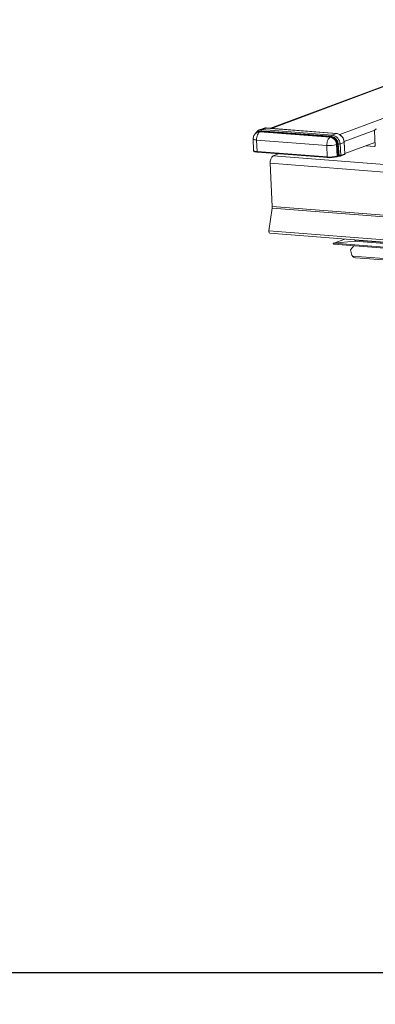
# Model space of a CAD drawing. Units: millimetres. Extents: x -23272466 to 44913, y -22484634 to 188.
# Drawn here: x -23270194 to -23270170, y -22484537 to -22484471 of the extents above; entities that cross this region are included whole.
import ezdxf

# ---------------------------------------------------------------- set-up
doc = ezdxf.new("R2010")
doc.units = ezdxf.units.MM
doc.layers.get('0').update_dxf_attribs({"lineweight": 20})
doc.layers.add('arkusz', color=7, linetype='Continuous')
doc.layers.add('KEYLITE FLASHING', color=7, linetype='Continuous', lineweight=18)
doc.styles.get("Standard").update_dxf_attribs({"font": 'arial.ttf'})

msp = doc.modelspace()

# ---------------------------------------------------------------- linework, layer by layer
at = {"color": 152, "linetype": 'Continuous', "lineweight": 13, "true_color": 0x2776bb}
for p, q in [((-23270172.078, -22484478.419), (-23270142.263, -22484467.295)), ((-23270148.952, -22484467.624), (-23270176.761, -22484478)), ((-23270148.952, -22484467.624), (-23270176.761, -22484478)), ((-23270176.692, -22484478.006), (-23270148.957, -22484467.657)), ((-23270177.563, -22484478.237), (-23270177.623, -22484478.259)), ((-23270177.246, -22484478.004), (-23270177.522, -22484478.107)), ((-23270177.476, -22484478.239), (-23270177.416, -22484478.217)), ((-23270172.719, -22484478.61), (-23270177.476, -22484478.239)), ((-23270172.658, -22484478.588), (-23270177.416, -22484478.217)), ((-23270177.391, -22484478.172), (-23270172.634, -22484478.543)), ((-23270177.066, -22484477.979), (-23270177.342, -22484478.083)), ((-23270177.342, -22484478.083), (-23270172.585, -22484478.454)), ((-23270172.308, -22484478.351), (-23270177.066, -22484477.979)), ((-23270172.295, -22484478.349), (-23270177.053, -22484477.978)), ((-23270171.771, -22484478.888), (-23270169.698, -22484478.115)), ((-23270169.72, -22484478.201), (-23270169.676, -22484479.179)), ((-23270177.936, -22484478.723), (-23270177.916, -22484479.496)), ((-23270177.704, -22484478.795), (-23270172.947, -22484479.167)), ((-23270177.704, -22484478.795), (-23270177.677, -22484479.57)), ((-23270172.719, -22484478.61), (-23270172.658, -22484478.588)), ((-23270172.308, -22484478.351), (-23270172.585, -22484478.454)), ((-23270177.677, -22484479.57), (-23270172.92, -22484479.941)), ((-23270172.947, -22484479.167), (-23270172.92, -22484479.941)), ((-23270172.286, -22484479.106), (-23270172.226, -22484479.083)), ((-23270172.24, -22484479.879), (-23270172.286, -22484479.106)), ((-23270172.18, -22484479.857), (-23270172.226, -22484479.083)), ((-23270172.17, -22484479.075), (-23270172.123, -22484479.85)), ((-23270171.78, -22484478.956), (-23270172.056, -22484479.06)), ((-23270172.056, -22484479.06), (-23270172.01, -22484479.834)), ((-23270171.733, -22484479.731), (-23270171.78, -22484478.956)), ((-23270171.718, -22484479.719), (-23270171.764, -22484478.945)), ((-23270171.718, -22484479.713), (-23270169.686, -22484478.954)), ((-23270169.72, -22484479.228), (-23270170.299, -22484479.183)), ((-23270169.69, -22484479.217), (-23270169.72, -22484479.228)), ((-23270177.654, -22484479.614), (-23270172.891, -22484479.986)), ((-23270176.22, -22484479.726), (-23270176.578, -22484479.86)), ((-23270109.516, -22484485.094), (-23270176.578, -22484479.86)), ((-23270176.276, -22484479.722), (-23270176.275, -22484479.747)), ((-23270176.225, -22484479.728), (-23270176.225, -22484479.725)), ((-23270172.267, -22484479.926), (-23270172.207, -22484479.904)), ((-23270172.24, -22484479.879), (-23270172.18, -22484479.857)), ((-23270172.037, -22484479.882), (-23270171.76, -22484479.779)), ((-23270172.01, -22484479.834), (-23270171.733, -22484479.731)), ((-23270109.719, -22484485.596), (-23270176.78, -22484480.361)), ((-23270176.78, -22484480.361), (-23270176.65, -22484483.292)), ((-23270176.655, -22484483.403), (-23270176.869, -22484484.956)), ((-23270109.593, -22484488.638), (-23270176.655, -22484483.403)), ((-23270109.588, -22484488.527), (-23270176.65, -22484483.292)), ((-23270109.807, -22484490.19), (-23270176.869, -22484484.956)), ((-23270176.812, -22484485.109), (-23270109.751, -22484490.344)), ((-23270171.731, -22484485.506), (-23270172.485, -22484485.788)), ((-23270172.47, -22484485.784), (-23270171.726, -22484485.507)), ((-23270171.049, -22484485.577), (-23270171.05, -22484485.559)), ((-23270108.745, -22484490.441), (-23270171.049, -22484485.577)), ((-23270172.477, -22484485.847), (-23270108.385, -22484490.85)), ((-23270172.47, -22484485.784), (-23270171.046, -22484485.64)), ((-23270108.391, -22484490.786), (-23270172.47, -22484485.784)), ((-23270171.335, -22484486.246), (-23270171.118, -22484485.953)), ((-23270171.335, -22484486.246), (-23270171.248, -22484486.587)), ((-23270171.046, -22484485.64), (-23270171.017, -22484485.629)), ((-23270108.742, -22484490.503), (-23270171.046, -22484485.64)), ((-23270168.772, -22484486.845), (-23270171.22, -22484486.654)), ((-23270171.006, -22484486.767), (-23270168.817, -22484486.938))]:
    msp.add_line(p, q, dxfattribs=at)
at = {"color": 152, "linetype": 'Continuous', "lineweight": 13, "true_color": 0x2776bb, "flags": 128}
for points in [[(-23270177.476, -22484478.239), (-23270177.555, -22484478.242), (-23270177.624, -22484478.26)], [(-23270177.416, -22484478.217), (-23270177.495, -22484478.219), (-23270177.563, -22484478.237)], [(-23270177.518, -22484478.106), (-23270177.439, -22484478.086), (-23270177.342, -22484478.083)], [(-23270177.066, -22484477.979), (-23270177.162, -22484477.983), (-23270177.246, -22484478.004)], [(-23270177.066, -22484477.979), (-23270177.055, -22484477.977), (-23270177.053, -22484477.978)], [(-23270177.704, -22484478.795), (-23270177.78, -22484478.787), (-23270177.843, -22484478.776), (-23270177.891, -22484478.762), (-23270177.922, -22484478.745), (-23270177.936, -22484478.727), (-23270177.936, -22484478.723)], [(-23270172.308, -22484478.351), (-23270172.297, -22484478.349), (-23270172.295, -22484478.349)], [(-23270177.916, -22484479.496), (-23270177.915, -22484479.5), (-23270177.901, -22484479.519), (-23270177.869, -22484479.536), (-23270177.82, -22484479.55), (-23270177.755, -22484479.562), (-23270177.677, -22484479.57)], [(-23270172.267, -22484479.926), (-23270172.274, -22484479.928), (-23270172.283, -22484479.929)], [(-23270172.123, -22484479.85), (-23270172.123, -22484479.86), (-23270172.122, -22484479.869), (-23270172.12, -22484479.877), (-23270172.118, -22484479.884), (-23270172.117, -22484479.889), (-23270172.114, -22484479.892), (-23270172.112, -22484479.893), (-23270172.11, -22484479.892)], [(-23270176.869, -22484484.956), (-23270176.871, -22484485.008), (-23270176.862, -22484485.055), (-23270176.844, -22484485.09), (-23270176.82, -22484485.108), (-23270176.812, -22484485.109)]]:
    msp.add_lwpolyline(points, dxfattribs=at)
at = {"color": 152, "linetype": 'Continuous', "lineweight": 13, "true_color": 0x2776bb}
for centre, radius, start, end in [((-23270177.422, -22484478.537), 0.366, 85.26967, 137.54897), ((-23270177.446, -22484478.171), 0.0545, 303.372, 359.06669), ((-23270177.282, -22484478.174), 0.109, 123.372, 179.06669), ((-23270172.799, -22484479.117), 0.513, 1.25846, 80.95966), ((-23270172.688, -22484478.543), 0.0545, 303.372, 359.06669), ((-23270172.739, -22484479.095), 0.513, 1.25846, 80.95966), ((-23270172.525, -22484478.545), 0.109, 123.372, 179.06669), ((-23270172.72, -22484479.088), 0.551, 1.25846, 80.95966), ((-23270172.683, -22484479.073), 0.627, 1.25846, 80.95966), ((-23270172.407, -22484478.97), 0.627, 1.25846, 80.95966), ((-23270172.784, -22484477.321), 1.853, 264.9447, 285.56864), ((-23270172.171, -22484479.272), 0.197, 89.66081, 106.36929), ((-23270172.167, -22484478.682), 0.393, 269.66081, 286.36929), ((-23270171.782, -22484478.938), 0.0188, 276.09134, 338.16267), ((-23270169.719, -22484479.185), 0.0429, 268.76359, 7.94604), ((-23270176.262, -22484480.279), 0.525, 126.97764, 189.02436), ((-23270172.752, -22484478.043), 1.906, 264.9447, 285.56864), ((-23270172.74, -22484478.291), 1.7, 264.9447, 285.56864), ((-23270172.284, -22484479.885), 0.0448, 292.85616, 7.91289), ((-23270172.224, -22484479.863), 0.0448, 292.85616, 7.91289), ((-23270172.055, -22484479.841), 0.0448, 292.86571, 7.91238), ((-23270171.778, -22484479.737), 0.0448, 292.85616, 7.91289), ((-23270177.267, -22484483.319), 0.617, 352.13874, 2.48745)]:
    msp.add_arc(centre, radius, start, end, dxfattribs=at)
for centre, major_axis, ratio, start_param, end_param in [((-23270172.132, -22484479.913), (0.107, 0.005), 0.199411, 1.357806, 2.588766), ((-23270172.134, -22484479.861), (0.0535, 0.0016), 0.208312, 1.361123, 2.592082), ((-23270172.102, -22484479.828), (0.107, 0.006), 0.194923, 4.497851, 5.72881), ((-23270171.825, -22484479.725), (0.107, 0.006), 0.194923, 5.72881, 6.28466), ((-23270171.047, -22484485.608), (0.0439, 0.0062), 0.70887, 4.641583, 7.317025), ((-23270172.468, -22484485.815), (0.0439, 0.0062), 0.70887, 1.50331, 4.410168), ((-23270171.065, -22484486.601), (-0.15, 0.164), 0.707524, 0.921371, 1.270436), ((-23270170.947, -22484486.557), (0.292, 0.041), 0.70887, 3.423173, 4.410168)]:
    msp.add_ellipse(centre, major_axis=major_axis, ratio=ratio, start_param=start_param, end_param=end_param, dxfattribs=at)
for points, knots in [([(-23270177.623, -22484478.259), (-23270177.646, -22484478.269), (-23270177.705, -22484478.294), (-23270177.786, -22484478.355), (-23270177.86, -22484478.443), (-23270177.911, -22484478.545), (-23270177.937, -22484478.642), (-23270177.934, -22484478.702), (-23270177.933, -22484478.723)], [0, 0, 0, 0, 0.123213, 0.323437, 0.504455, 0.695532, 0.895642, 1, 1, 1, 1]), ([(-23270177.517, -22484478.106), (-23270177.519, -22484478.107), (-23270177.561, -22484478.116), (-23270177.634, -22484478.164), (-23270177.722, -22484478.249), (-23270177.772, -22484478.319), (-23270177.785, -22484478.36), (-23270177.785, -22484478.36)], [0, 0, 0, 0, 0.015961, 0.344444, 0.671309, 0.999519, 1, 1, 1, 1]), ([(-23270177.053, -22484477.978), (-23270177.077, -22484477.977), (-23270177.143, -22484477.976), (-23270177.213, -22484477.986), (-23270177.251, -22484478.007), (-23270177.254, -22484478.008)], [0, 0, 0, 0, 0.356222, 0.959535, 1, 1, 1, 1]), ([(-23270169.72, -22484478.201), (-23270169.719, -22484478.184), (-23270169.718, -22484478.151), (-23270169.697, -22484478.108), (-23270169.666, -22484478.076), (-23270169.628, -22484478.059), (-23270169.601, -22484478.059), (-23270169.59, -22484478.059)], [0, 0, 0, 0, 0.206297, 0.412504, 0.621948, 0.836971, 1, 1, 1, 1]), ([(-23270171.764, -22484478.945), (-23270171.767, -22484478.919), (-23270171.774, -22484478.846), (-23270171.809, -22484478.729), (-23270171.876, -22484478.603), (-23270171.967, -22484478.495), (-23270172.078, -22484478.412), (-23270172.19, -22484478.363), (-23270172.264, -22484478.353), (-23270172.295, -22484478.349)], [0, 0, 0, 0, 0.088381, 0.246871, 0.406067, 0.565775, 0.725726, 0.885286, 1, 1, 1, 1]), ([(-23270177.912, -22484479.496), (-23270177.912, -22484479.505), (-23270177.912, -22484479.528), (-23270177.886, -22484479.556), (-23270177.85, -22484479.578), (-23270177.791, -22484479.596), (-23270177.718, -22484479.608), (-23270177.667, -22484479.613), (-23270177.65, -22484479.614)], [0, 0, 0, 0, 0.086937, 0.220177, 0.384935, 0.629765, 0.878822, 1, 1, 1, 1]), ([(-23270172.112, -22484479.893), (-23270172.106, -22484479.893), (-23270172.09, -22484479.892), (-23270172.063, -22484479.889), (-23270172.046, -22484479.885), (-23270172.037, -22484479.882)], [0, 0, 0, 0, 0.240218, 0.591958, 1, 1, 1, 1]), ([(-23270171.76, -22484479.779), (-23270171.755, -22484479.776), (-23270171.744, -22484479.771), (-23270171.729, -22484479.758), (-23270171.72, -22484479.74), (-23270171.716, -22484479.726), (-23270171.718, -22484479.719), (-23270171.718, -22484479.719)], [0, 0, 0, 0, 0.2684282, 0.5127623, 0.7502801, 0.9988055, 1, 1, 1, 1])]:
    msp.add_open_spline(points, degree=3, knots=knots, dxfattribs=at)
for points in [[(-23270177.476, -22484478.239), (-23270177.508, -22484478.258), (-23270177.572, -22484478.296), (-23270177.649, -22484478.433), (-23270177.7, -22484478.608), (-23270177.703, -22484478.733), (-23270177.704, -22484478.795)], [(-23270172.719, -22484478.61), (-23270172.751, -22484478.629), (-23270172.814, -22484478.667), (-23270172.891, -22484478.805), (-23270172.942, -22484478.979), (-23270172.945, -22484479.104), (-23270172.947, -22484479.167)], [(-23270177.677, -22484479.57), (-23270177.676, -22484479.577), (-23270177.675, -22484479.591), (-23270177.668, -22484479.606), (-23270177.658, -22484479.615), (-23270177.651, -22484479.614), (-23270177.647, -22484479.613)], [(-23270172.92, -22484479.941), (-23270172.919, -22484479.948), (-23270172.918, -22484479.962), (-23270172.91, -22484479.977), (-23270172.901, -22484479.986), (-23270172.893, -22484479.985), (-23270172.89, -22484479.984)]]:
    msp.add_open_spline(points, degree=3, dxfattribs=at)
at = {"layer": 'arkusz'}
msp.add_lwpolyline([(-23271825.792, -22484375.236), (-23269558.559, -22484375.236), (-23268495.559, -22484375.236), (-23268495.559, -22484535.236), (-23269558.559, -22484535.236), (-23271825.792, -22484535.236)], dxfattribs=at)
at = {"layer": 'KEYLITE FLASHING'}
msp.add_lwpolyline([(-23270038.855, -22484535.236), (-23270249.68, -22484535.236), (-23270249.68, -22484375.236), (-23270249.68, -22484415.236), (-23270038.855, -22484415.236)], dxfattribs=at)

# ---------------------------------------------------------------- texts
at = {"layer": 'arkusz', "insert": (-23271297.693, -22484397.396), "char_height": 12, "attachment_point": 1}
msp.add_mtext_dynamic_manual_height_columns('\\pi240.98;This drawing is for informational-demonstrative purposes only \\P\\pi266.41;and as such cannot constitute a basis for performance. \\P\\pi222.77;All dimensions presented in this drawing should be verified on site.\\P\\pi213.65;Roof constructions needs to be right with current building regulations.\\P\\pi228.51;Keylite is not responsible for or the installation quality on the roof.\\P\\pi130.7;Documentation only for personal use. Copying and sharing without permission is prohibited.\\P\\pi468.99;\\P\\pi466.66; ', width=937.97237, gutter_width=12.5, heights=[0], dxfattribs=at)

doc.saveas('drawing.dxf')
